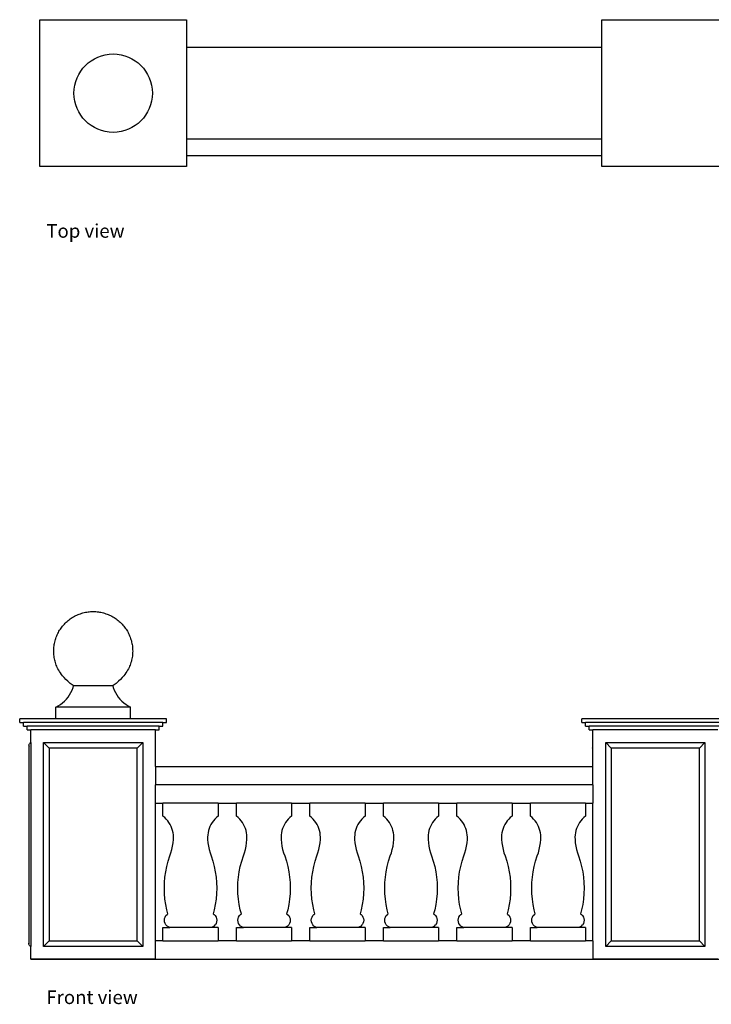
# Model space of a CAD drawing. Units: metres. Extents: x 9.1 to 28.6, y 17.5 to 23.5.
# Drawn here: x 9.1 to 12.8, y 17.5 to 22.8 of the extents above; entities that cross this region are included whole.
import ezdxf

# ---------------------------------------------------------------- set-up
doc = ezdxf.new("R2010")
doc.units = ezdxf.units.M
doc.layers.add('Edges', color=7, linetype='Continuous')
doc.styles.get("Standard").update_dxf_attribs({"font": 'verdana.ttf'})

# ---------------------------------------------------------------- blocks, each defined once
blk = doc.blocks.new('stone railing pl')
at = {"layer": 'Edges'}
for p, q in [((9.3303, 10.3171), (10.1303, 10.3171)), ((9.3303, 9.5171), (9.3303, 10.3171)), ((10.1303, 10.3171), (10.1303, 10.1671)), ((12.3903, 10.3171), (13.1903, 10.3171)), ((12.3903, 10.1671), (12.3903, 10.3171)), ((10.1303, 10.1671), (12.3903, 10.1671)), ((10.1303, 10.1671), (10.1303, 9.6671)), ((12.3903, 9.6671), (12.3903, 10.1671)), ((12.3903, 9.6671), (10.1303, 9.6671)), ((10.1303, 9.6671), (10.1303, 9.5171)), ((12.3903, 9.5171), (12.3903, 9.6671)), ((10.1303, 9.5771), (12.3903, 9.5771)), ((10.1303, 9.5171), (9.3303, 9.5171)), ((13.1903, 9.5171), (12.3903, 9.5171))]:
    blk.add_line(p, q, dxfattribs=at)
blk.add_circle((9.7303, 9.9171), 0.2133, dxfattribs=at)
blk = doc.blocks.new('stone railing fr')
at = {"layer": 'Edges'}
for p, q in [((-6.4901, 0.5246), (-6.4848, 0.5383)), ((-6.4848, 0.5383), (-6.4821, 0.5474)), ((-6.4821, 0.5474), (-6.4843, 0.5483)), ((-6.2668, 0.5483), (-6.2689, 0.5474)), ((-6.2689, 0.5474), (-6.2662, 0.5383)), ((-6.2662, 0.5383), (-6.2609, 0.5246)), ((-6.5215, 0.4751), (-6.5122, 0.4865)), ((-6.5122, 0.4865), (-6.5038, 0.4986)), ((-6.5038, 0.4986), (-6.4965, 0.5113)), ((-6.4965, 0.5113), (-6.4901, 0.5246)), ((-6.2609, 0.5246), (-6.2546, 0.5113)), ((-6.2546, 0.5113), (-6.2472, 0.4986)), ((-6.2472, 0.4986), (-6.2388, 0.4865)), ((-6.2388, 0.4865), (-6.2296, 0.4751)), ((-6.5795, 0.4307), (-6.5666, 0.4377)), ((-6.5795, 0.3684), (-6.5795, 0.4307)), ((-6.1715, 0.4307), (-6.5795, 0.4307)), ((-6.5666, 0.4377), (-6.5542, 0.4457)), ((-6.5542, 0.4457), (-6.5426, 0.4546)), ((-6.5426, 0.4546), (-6.5316, 0.4645)), ((-6.5316, 0.4645), (-6.5215, 0.4751)), ((-6.2296, 0.4751), (-6.2194, 0.4645)), ((-6.2194, 0.4645), (-6.2085, 0.4546)), ((-6.2085, 0.4546), (-6.1968, 0.4457)), ((-6.1968, 0.4457), (-6.1844, 0.4377)), ((-6.1844, 0.4377), (-6.1715, 0.4307)), ((-6.1715, 0.3684), (-6.1715, 0.4307)), ((-6.7755, 0.3484), (-6.7755, 0.3684)), ((-5.9755, 0.3684), (-6.7755, 0.3684)), ((-6.7755, 0.3484), (-6.7555, 0.3484)), ((-6.7555, 0.3284), (-6.7555, 0.3484)), ((-5.9955, 0.3484), (-6.7555, 0.3484)), ((-6.7555, 0.3284), (-6.7355, 0.3284)), ((-6.7355, 0.3084), (-6.7355, 0.3284)), ((-6.0155, 0.3284), (-6.7355, 0.3284)), ((-6.0155, 0.3084), (-6.0155, 0.3284)), ((-6.0155, 0.3284), (-5.9955, 0.3284)), ((-5.9955, 0.3284), (-5.9955, 0.3484)), ((-5.9955, 0.3484), (-5.9755, 0.3484)), ((-5.9755, 0.3484), (-5.9755, 0.3684)), ((-3.7155, 0.3484), (-3.7155, 0.3684)), ((-2.9155, 0.3684), (-3.7155, 0.3684)), ((-3.7155, 0.3484), (-3.6955, 0.3484)), ((-3.6955, 0.3284), (-3.6955, 0.3484)), ((-2.9355, 0.3484), (-3.6955, 0.3484)), ((-3.6955, 0.3284), (-3.6755, 0.3284)), ((-3.6755, 0.3084), (-3.6755, 0.3284)), ((-2.9555, 0.3284), (-3.6755, 0.3284)), ((-6.7355, 0.3084), (-6.7155, 0.3084)), ((-6.7155, 0.2384), (-6.7155, 0.3084)), ((-6.0355, 0.3084), (-6.7155, 0.3084)), ((-6.0355, 0.3084), (-6.0155, 0.3084)), ((-6.0355, 0.1084), (-6.0355, 0.3084)), ((-3.6755, 0.3084), (-3.6555, 0.3084)), ((-2.9755, 0.3084), (-3.6555, 0.3084)), ((-3.6555, 0.1084), (-3.6555, 0.3084)), ((-6.7255, 0.2234), (-6.7252, 0.2266)), ((-6.7255, 0.2234), (-6.7252, 0.2202)), ((-6.7255, 0.2234), (-6.7255, -0.8566)), ((-6.7252, 0.2266), (-6.7243, 0.2296)), ((-6.7252, 0.2202), (-6.7243, 0.2172)), ((-6.7243, 0.2296), (-6.7228, 0.2324)), ((-6.7208, 0.2349), (-6.7228, 0.2324)), ((-6.7183, 0.2369), (-6.7208, 0.2349)), ((-6.7183, 0.2369), (-6.7155, 0.2384)), ((-6.7155, 0.2384), (-6.7155, -0.8716)), ((-6.6455, -0.8716), (-6.6455, 0.2384)), ((-6.6455, 0.2384), (-6.1055, 0.2384)), ((-6.6455, 0.2384), (-6.6155, 0.2084)), ((-6.1055, 0.2384), (-6.1355, 0.2084)), ((-6.1055, 0.2384), (-6.1055, -0.8716)), ((-3.5855, -0.8716), (-3.5855, 0.2384)), ((-3.5855, 0.2384), (-3.0455, 0.2384)), ((-3.5855, 0.2384), (-3.5555, 0.2084)), ((-3.0455, 0.2384), (-3.0755, 0.2084)), ((-3.0455, 0.2384), (-3.0455, -0.8716)), ((-6.6155, 0.2084), (-6.6155, -0.8416)), ((-6.1355, 0.2084), (-6.6155, 0.2084)), ((-6.1355, -0.8416), (-6.1355, 0.2084)), ((-3.6555, 0.2084), (-3.6583, 0.2099)), ((-3.5555, 0.2084), (-3.5555, -0.8416)), ((-3.0755, 0.2084), (-3.5555, 0.2084)), ((-3.0755, -0.8416), (-3.0755, 0.2084)), ((-6.0355, 0.1084), (-3.6555, 0.1084)), ((-6.0355, 0.1084), (-6.0355, 0.0084)), ((-3.6555, 0.0084), (-3.6555, 0.1084)), ((-3.6555, 0.0084), (-6.0355, 0.0084)), ((-6.0355, -0.0916), (-6.0355, 0.0084)), ((-3.6555, 0.0084), (-3.6555, -0.0916)), ((-6.0355, -0.0916), (-5.9955, -0.0916)), ((-6.0355, -0.8416), (-6.0355, -0.0916)), ((-5.9955, -0.1616), (-5.9955, -0.0916)), ((-5.6955, -0.0916), (-5.9955, -0.0916)), ((-5.6955, -0.0916), (-5.5955, -0.0916)), ((-5.6955, -0.0916), (-5.6955, -0.1616)), ((-5.5955, -0.1616), (-5.5955, -0.0916)), ((-5.2955, -0.0916), (-5.5955, -0.0916)), ((-5.2955, -0.0916), (-5.1955, -0.0916)), ((-5.2955, -0.0916), (-5.2955, -0.1616)), ((-5.1955, -0.1616), (-5.1955, -0.0916)), ((-4.8955, -0.0916), (-5.1955, -0.0916)), ((-4.8955, -0.0916), (-4.8955, -0.1616)), ((-4.8955, -0.0916), (-4.7955, -0.0916)), ((-4.7955, -0.1616), (-4.7955, -0.0916)), ((-4.4955, -0.0916), (-4.7955, -0.0916)), ((-4.4955, -0.0916), (-4.3955, -0.0916)), ((-4.4955, -0.0916), (-4.4955, -0.1616)), ((-4.3955, -0.1616), (-4.3955, -0.0916)), ((-4.0955, -0.0916), (-4.3955, -0.0916)), ((-4.0955, -0.0916), (-3.9955, -0.0916)), ((-4.0955, -0.0916), (-4.0955, -0.1616)), ((-3.9955, -0.1616), (-3.9955, -0.0916)), ((-3.6955, -0.0916), (-3.9955, -0.0916)), ((-3.6955, -0.0916), (-3.6955, -0.1616)), ((-3.6955, -0.0916), (-3.6555, -0.0916)), ((-3.6555, -0.8416), (-3.6555, -0.0916)), ((-5.9863, -0.1695), (-5.9955, -0.1616)), ((-5.9778, -0.178), (-5.9863, -0.1695)), ((-5.97, -0.1872), (-5.9778, -0.178)), ((-5.963, -0.197), (-5.97, -0.1872)), ((-5.9568, -0.2074), (-5.963, -0.197)), ((-5.9514, -0.2182), (-5.9568, -0.2074)), ((-5.7342, -0.2074), (-5.7396, -0.2182)), ((-5.728, -0.197), (-5.7342, -0.2074)), ((-5.721, -0.1872), (-5.728, -0.197)), ((-5.7132, -0.178), (-5.721, -0.1872)), ((-5.7047, -0.1695), (-5.7132, -0.178)), ((-5.6955, -0.1616), (-5.7047, -0.1695)), ((-5.5863, -0.1695), (-5.5955, -0.1616)), ((-5.5778, -0.178), (-5.5863, -0.1695)), ((-5.57, -0.1872), (-5.5778, -0.178)), ((-5.563, -0.197), (-5.57, -0.1872)), ((-5.5568, -0.2074), (-5.563, -0.197)), ((-5.5514, -0.2182), (-5.5568, -0.2074)), ((-5.3342, -0.2074), (-5.3396, -0.2182)), ((-5.328, -0.197), (-5.3342, -0.2074)), ((-5.321, -0.1872), (-5.328, -0.197)), ((-5.3132, -0.178), (-5.321, -0.1872)), ((-5.3047, -0.1695), (-5.3132, -0.178)), ((-5.2955, -0.1616), (-5.3047, -0.1695)), ((-5.1863, -0.1695), (-5.1955, -0.1616)), ((-5.1778, -0.178), (-5.1863, -0.1695)), ((-5.17, -0.1872), (-5.1778, -0.178)), ((-5.163, -0.197), (-5.17, -0.1872)), ((-5.1568, -0.2074), (-5.163, -0.197)), ((-5.1514, -0.2182), (-5.1568, -0.2074)), ((-4.9342, -0.2074), (-4.9396, -0.2182)), ((-4.928, -0.197), (-4.9342, -0.2074)), ((-4.921, -0.1872), (-4.928, -0.197)), ((-4.9132, -0.178), (-4.921, -0.1872)), ((-4.9047, -0.1695), (-4.9132, -0.178)), ((-4.8955, -0.1616), (-4.9047, -0.1695)), ((-4.7863, -0.1695), (-4.7955, -0.1616)), ((-4.7778, -0.178), (-4.7863, -0.1695)), ((-4.77, -0.1872), (-4.7778, -0.178)), ((-4.763, -0.197), (-4.77, -0.1872)), ((-4.7568, -0.2074), (-4.763, -0.197)), ((-4.7514, -0.2182), (-4.7568, -0.2074)), ((-4.5342, -0.2074), (-4.5396, -0.2182)), ((-4.528, -0.197), (-4.5342, -0.2074)), ((-4.521, -0.1872), (-4.528, -0.197)), ((-4.5132, -0.178), (-4.521, -0.1872)), ((-4.5047, -0.1695), (-4.5132, -0.178)), ((-4.4955, -0.1616), (-4.5047, -0.1695)), ((-4.3863, -0.1695), (-4.3955, -0.1616)), ((-4.3778, -0.178), (-4.3863, -0.1695)), ((-4.37, -0.1872), (-4.3778, -0.178)), ((-4.363, -0.197), (-4.37, -0.1872)), ((-4.3568, -0.2074), (-4.363, -0.197)), ((-4.3514, -0.2182), (-4.3568, -0.2074)), ((-4.1342, -0.2074), (-4.1396, -0.2182)), ((-4.128, -0.197), (-4.1342, -0.2074)), ((-4.121, -0.1872), (-4.128, -0.197)), ((-4.1132, -0.178), (-4.121, -0.1872)), ((-4.1047, -0.1695), (-4.1132, -0.178)), ((-4.0955, -0.1616), (-4.1047, -0.1695)), ((-3.9863, -0.1695), (-3.9955, -0.1616)), ((-3.9778, -0.178), (-3.9863, -0.1695)), ((-3.97, -0.1872), (-3.9778, -0.178)), ((-3.963, -0.197), (-3.97, -0.1872)), ((-3.9568, -0.2074), (-3.963, -0.197)), ((-3.9514, -0.2182), (-3.9568, -0.2074)), ((-3.7342, -0.2074), (-3.7396, -0.2182)), ((-3.728, -0.197), (-3.7342, -0.2074)), ((-3.721, -0.1872), (-3.728, -0.197)), ((-3.7132, -0.178), (-3.721, -0.1872)), ((-3.7047, -0.1695), (-3.7132, -0.178)), ((-3.6955, -0.1616), (-3.7047, -0.1695)), ((-5.9469, -0.2294), (-5.9514, -0.2182)), ((-5.9434, -0.2409), (-5.9469, -0.2294)), ((-5.9407, -0.2527), (-5.9434, -0.2409)), ((-5.939, -0.2647), (-5.9407, -0.2527)), ((-5.9383, -0.2767), (-5.939, -0.2647)), ((-5.752, -0.2647), (-5.7527, -0.2767)), ((-5.7503, -0.2527), (-5.752, -0.2647)), ((-5.7477, -0.2409), (-5.7503, -0.2527)), ((-5.7441, -0.2294), (-5.7477, -0.2409)), ((-5.7396, -0.2182), (-5.7441, -0.2294)), ((-5.5469, -0.2294), (-5.5514, -0.2182)), ((-5.5434, -0.2409), (-5.5469, -0.2294)), ((-5.5407, -0.2527), (-5.5434, -0.2409)), ((-5.539, -0.2647), (-5.5407, -0.2527)), ((-5.5383, -0.2767), (-5.539, -0.2647)), ((-5.352, -0.2647), (-5.3527, -0.2767)), ((-5.3503, -0.2527), (-5.352, -0.2647)), ((-5.3477, -0.2409), (-5.3503, -0.2527)), ((-5.3441, -0.2294), (-5.3477, -0.2409)), ((-5.3396, -0.2182), (-5.3441, -0.2294)), ((-5.1469, -0.2294), (-5.1514, -0.2182)), ((-5.1434, -0.2409), (-5.1469, -0.2294)), ((-5.1407, -0.2527), (-5.1434, -0.2409)), ((-5.139, -0.2647), (-5.1407, -0.2527)), ((-5.1383, -0.2767), (-5.139, -0.2647)), ((-4.952, -0.2647), (-4.9527, -0.2767)), ((-4.9503, -0.2527), (-4.952, -0.2647)), ((-4.9477, -0.2409), (-4.9503, -0.2527)), ((-4.9441, -0.2294), (-4.9477, -0.2409)), ((-4.9396, -0.2182), (-4.9441, -0.2294)), ((-4.7469, -0.2294), (-4.7514, -0.2182)), ((-4.7434, -0.2409), (-4.7469, -0.2294)), ((-4.7407, -0.2527), (-4.7434, -0.2409)), ((-4.739, -0.2647), (-4.7407, -0.2527)), ((-4.7383, -0.2767), (-4.739, -0.2647)), ((-4.552, -0.2647), (-4.5527, -0.2767)), ((-4.5503, -0.2527), (-4.552, -0.2647)), ((-4.5477, -0.2409), (-4.5503, -0.2527)), ((-4.5441, -0.2294), (-4.5477, -0.2409)), ((-4.5396, -0.2182), (-4.5441, -0.2294)), ((-4.3469, -0.2294), (-4.3514, -0.2182)), ((-4.3434, -0.2409), (-4.3469, -0.2294)), ((-4.3407, -0.2527), (-4.3434, -0.2409)), ((-4.339, -0.2647), (-4.3407, -0.2527)), ((-4.3383, -0.2767), (-4.339, -0.2647)), ((-4.152, -0.2647), (-4.1527, -0.2767)), ((-4.1503, -0.2527), (-4.152, -0.2647)), ((-4.1477, -0.2409), (-4.1503, -0.2527)), ((-4.1441, -0.2294), (-4.1477, -0.2409)), ((-4.1396, -0.2182), (-4.1441, -0.2294)), ((-3.9469, -0.2294), (-3.9514, -0.2182)), ((-3.9434, -0.2409), (-3.9469, -0.2294)), ((-3.9407, -0.2527), (-3.9434, -0.2409)), ((-3.939, -0.2647), (-3.9407, -0.2527)), ((-3.9383, -0.2767), (-3.939, -0.2647)), ((-3.752, -0.2647), (-3.7527, -0.2767)), ((-3.7503, -0.2527), (-3.752, -0.2647)), ((-3.7477, -0.2409), (-3.7503, -0.2527)), ((-3.7441, -0.2294), (-3.7477, -0.2409)), ((-3.7396, -0.2182), (-3.7441, -0.2294)), ((-5.9431, -0.3255), (-5.9403, -0.3072)), ((-5.9403, -0.3072), (-5.9386, -0.2888)), ((-5.9386, -0.2888), (-5.9383, -0.2767)), ((-5.7527, -0.2767), (-5.7524, -0.2888)), ((-5.7524, -0.2888), (-5.7508, -0.3072)), ((-5.7508, -0.3072), (-5.748, -0.3255)), ((-5.5431, -0.3255), (-5.5403, -0.3072)), ((-5.5403, -0.3072), (-5.5386, -0.2888)), ((-5.5386, -0.2888), (-5.5383, -0.2767)), ((-5.3527, -0.2767), (-5.3524, -0.2888)), ((-5.3524, -0.2888), (-5.3508, -0.3072)), ((-5.3508, -0.3072), (-5.348, -0.3255)), ((-5.1431, -0.3255), (-5.1403, -0.3072)), ((-5.1403, -0.3072), (-5.1386, -0.2888)), ((-5.1386, -0.2888), (-5.1383, -0.2767)), ((-4.9527, -0.2767), (-4.9524, -0.2888)), ((-4.9524, -0.2888), (-4.9508, -0.3072)), ((-4.9508, -0.3072), (-4.948, -0.3255)), ((-4.7431, -0.3255), (-4.7403, -0.3072)), ((-4.7403, -0.3072), (-4.7386, -0.2888)), ((-4.7386, -0.2888), (-4.7383, -0.2767)), ((-4.5527, -0.2767), (-4.5524, -0.2888)), ((-4.5524, -0.2888), (-4.5508, -0.3072)), ((-4.5508, -0.3072), (-4.548, -0.3255)), ((-4.3431, -0.3255), (-4.3403, -0.3072)), ((-4.3403, -0.3072), (-4.3386, -0.2888)), ((-4.3386, -0.2888), (-4.3383, -0.2767)), ((-4.1527, -0.2767), (-4.1524, -0.2888)), ((-4.1524, -0.2888), (-4.1508, -0.3072)), ((-4.1508, -0.3072), (-4.148, -0.3255)), ((-3.9431, -0.3255), (-3.9403, -0.3072)), ((-3.9403, -0.3072), (-3.9386, -0.2888)), ((-3.9386, -0.2888), (-3.9383, -0.2767)), ((-3.7527, -0.2767), (-3.7524, -0.2888)), ((-3.7524, -0.2888), (-3.7508, -0.3072)), ((-3.7508, -0.3072), (-3.748, -0.3255)), ((-5.958, -0.3789), (-5.9519, -0.3614)), ((-5.9519, -0.3614), (-5.947, -0.3436)), ((-5.947, -0.3436), (-5.9431, -0.3255)), ((-5.748, -0.3255), (-5.7441, -0.3436)), ((-5.7441, -0.3436), (-5.7391, -0.3614)), ((-5.7391, -0.3614), (-5.733, -0.3789)), ((-5.558, -0.3789), (-5.5519, -0.3614)), ((-5.5519, -0.3614), (-5.547, -0.3436)), ((-5.547, -0.3436), (-5.5431, -0.3255)), ((-5.348, -0.3255), (-5.3441, -0.3436)), ((-5.3441, -0.3436), (-5.3391, -0.3614)), ((-5.3391, -0.3614), (-5.333, -0.3789)), ((-5.158, -0.3789), (-5.1519, -0.3614)), ((-5.1519, -0.3614), (-5.147, -0.3436)), ((-5.147, -0.3436), (-5.1431, -0.3255)), ((-4.948, -0.3255), (-4.9441, -0.3436)), ((-4.9441, -0.3436), (-4.9391, -0.3614)), ((-4.9391, -0.3614), (-4.933, -0.3789)), ((-4.758, -0.3789), (-4.7519, -0.3614)), ((-4.7519, -0.3614), (-4.747, -0.3436)), ((-4.747, -0.3436), (-4.7431, -0.3255)), ((-4.548, -0.3255), (-4.5441, -0.3436)), ((-4.5441, -0.3436), (-4.5391, -0.3614)), ((-4.5391, -0.3614), (-4.533, -0.3789)), ((-4.358, -0.3789), (-4.3519, -0.3614)), ((-4.3519, -0.3614), (-4.347, -0.3436)), ((-4.347, -0.3436), (-4.3431, -0.3255)), ((-4.148, -0.3255), (-4.1441, -0.3436)), ((-4.1441, -0.3436), (-4.1391, -0.3614)), ((-4.1391, -0.3614), (-4.133, -0.3789)), ((-3.958, -0.3789), (-3.9519, -0.3614)), ((-3.9519, -0.3614), (-3.947, -0.3436)), ((-3.947, -0.3436), (-3.9431, -0.3255)), ((-3.748, -0.3255), (-3.7441, -0.3436)), ((-3.7441, -0.3436), (-3.7391, -0.3614)), ((-3.7391, -0.3614), (-3.733, -0.3789)), ((-5.9746, -0.436), (-5.9671, -0.4072)), ((-5.9671, -0.4072), (-5.958, -0.3789)), ((-5.733, -0.3789), (-5.7239, -0.4072)), ((-5.7239, -0.4072), (-5.7164, -0.436)), ((-5.5746, -0.436), (-5.5671, -0.4072)), ((-5.5671, -0.4072), (-5.558, -0.3789)), ((-5.333, -0.3789), (-5.3239, -0.4072)), ((-5.3239, -0.4072), (-5.3164, -0.436)), ((-5.1746, -0.436), (-5.1671, -0.4072)), ((-5.1671, -0.4072), (-5.158, -0.3789)), ((-4.933, -0.3789), (-4.9239, -0.4072)), ((-4.9239, -0.4072), (-4.9164, -0.436)), ((-4.7746, -0.436), (-4.7671, -0.4072)), ((-4.7671, -0.4072), (-4.758, -0.3789)), ((-4.533, -0.3789), (-4.5239, -0.4072)), ((-4.5239, -0.4072), (-4.5164, -0.436)), ((-4.3746, -0.436), (-4.3671, -0.4072)), ((-4.3671, -0.4072), (-4.358, -0.3789)), ((-4.133, -0.3789), (-4.1239, -0.4072)), ((-4.1239, -0.4072), (-4.1164, -0.436)), ((-3.9746, -0.436), (-3.9671, -0.4072)), ((-3.9671, -0.4072), (-3.958, -0.3789)), ((-3.733, -0.3789), (-3.7239, -0.4072)), ((-3.7239, -0.4072), (-3.7164, -0.436)), ((-5.9846, -0.4946), (-5.9805, -0.4651)), ((-5.9805, -0.4651), (-5.9746, -0.436)), ((-5.7164, -0.436), (-5.7106, -0.4651)), ((-5.7106, -0.4651), (-5.7064, -0.4946)), ((-5.5846, -0.4946), (-5.5805, -0.4651)), ((-5.5805, -0.4651), (-5.5746, -0.436)), ((-5.3164, -0.436), (-5.3106, -0.4651)), ((-5.3106, -0.4651), (-5.3064, -0.4946)), ((-5.1846, -0.4946), (-5.1805, -0.4651)), ((-5.1805, -0.4651), (-5.1746, -0.436)), ((-4.9164, -0.436), (-4.9106, -0.4651)), ((-4.9106, -0.4651), (-4.9064, -0.4946)), ((-4.7846, -0.4946), (-4.7805, -0.4651)), ((-4.7805, -0.4651), (-4.7746, -0.436)), ((-4.5164, -0.436), (-4.5106, -0.4651)), ((-4.5106, -0.4651), (-4.5064, -0.4946)), ((-4.3846, -0.4946), (-4.3805, -0.4651)), ((-4.3805, -0.4651), (-4.3746, -0.436)), ((-4.1164, -0.436), (-4.1106, -0.4651)), ((-4.1106, -0.4651), (-4.1064, -0.4946)), ((-3.9846, -0.4946), (-3.9805, -0.4651)), ((-3.9805, -0.4651), (-3.9746, -0.436)), ((-3.7164, -0.436), (-3.7106, -0.4651)), ((-3.7106, -0.4651), (-3.7064, -0.4946)), ((-5.988, -0.5539), (-5.9872, -0.5242)), ((-5.9872, -0.5242), (-5.9846, -0.4946)), ((-5.7064, -0.4946), (-5.7038, -0.5242)), ((-5.7038, -0.5242), (-5.703, -0.5539)), ((-5.588, -0.5539), (-5.5872, -0.5242)), ((-5.5872, -0.5242), (-5.5846, -0.4946)), ((-5.3064, -0.4946), (-5.3038, -0.5242)), ((-5.3038, -0.5242), (-5.303, -0.5539)), ((-5.188, -0.5539), (-5.1872, -0.5242)), ((-5.1872, -0.5242), (-5.1846, -0.4946)), ((-4.9064, -0.4946), (-4.9038, -0.5242)), ((-4.9038, -0.5242), (-4.903, -0.5539)), ((-4.788, -0.5539), (-4.7872, -0.5242)), ((-4.7872, -0.5242), (-4.7846, -0.4946)), ((-4.5064, -0.4946), (-4.5038, -0.5242)), ((-4.5038, -0.5242), (-4.503, -0.5539)), ((-4.388, -0.5539), (-4.3872, -0.5242)), ((-4.3872, -0.5242), (-4.3846, -0.4946)), ((-4.1064, -0.4946), (-4.1038, -0.5242)), ((-4.1038, -0.5242), (-4.103, -0.5539)), ((-3.988, -0.5539), (-3.9872, -0.5242)), ((-3.9872, -0.5242), (-3.9846, -0.4946)), ((-3.7064, -0.4946), (-3.7038, -0.5242)), ((-3.7038, -0.5242), (-3.703, -0.5539)), ((-5.9872, -0.5836), (-5.988, -0.5539)), ((-5.9846, -0.6133), (-5.9872, -0.5836)), ((-5.7038, -0.5836), (-5.7064, -0.6133)), ((-5.703, -0.5539), (-5.7038, -0.5836)), ((-5.5872, -0.5836), (-5.588, -0.5539)), ((-5.5846, -0.6133), (-5.5872, -0.5836)), ((-5.3038, -0.5836), (-5.3064, -0.6133)), ((-5.303, -0.5539), (-5.3038, -0.5836)), ((-5.1872, -0.5836), (-5.188, -0.5539)), ((-5.1846, -0.6133), (-5.1872, -0.5836)), ((-4.9038, -0.5836), (-4.9064, -0.6133)), ((-4.903, -0.5539), (-4.9038, -0.5836)), ((-4.7872, -0.5836), (-4.788, -0.5539)), ((-4.7846, -0.6133), (-4.7872, -0.5836)), ((-4.5038, -0.5836), (-4.5064, -0.6133)), ((-4.503, -0.5539), (-4.5038, -0.5836)), ((-4.3872, -0.5836), (-4.388, -0.5539)), ((-4.3846, -0.6133), (-4.3872, -0.5836)), ((-4.1038, -0.5836), (-4.1064, -0.6133)), ((-4.103, -0.5539), (-4.1038, -0.5836)), ((-3.9872, -0.5836), (-3.988, -0.5539)), ((-3.9846, -0.6133), (-3.9872, -0.5836)), ((-3.7038, -0.5836), (-3.7064, -0.6133)), ((-3.703, -0.5539), (-3.7038, -0.5836)), ((-5.9805, -0.6427), (-5.9846, -0.6133)), ((-5.9746, -0.6718), (-5.9805, -0.6427)), ((-5.7106, -0.6427), (-5.7164, -0.6718)), ((-5.7064, -0.6133), (-5.7106, -0.6427)), ((-5.5805, -0.6427), (-5.5846, -0.6133)), ((-5.5746, -0.6718), (-5.5805, -0.6427)), ((-5.3106, -0.6427), (-5.3164, -0.6718)), ((-5.3064, -0.6133), (-5.3106, -0.6427)), ((-5.1805, -0.6427), (-5.1846, -0.6133)), ((-5.1746, -0.6718), (-5.1805, -0.6427)), ((-4.9106, -0.6427), (-4.9164, -0.6718)), ((-4.9064, -0.6133), (-4.9106, -0.6427)), ((-4.7805, -0.6427), (-4.7846, -0.6133)), ((-4.7746, -0.6718), (-4.7805, -0.6427)), ((-4.5106, -0.6427), (-4.5164, -0.6718)), ((-4.5064, -0.6133), (-4.5106, -0.6427)), ((-4.3805, -0.6427), (-4.3846, -0.6133)), ((-4.3746, -0.6718), (-4.3805, -0.6427)), ((-4.1106, -0.6427), (-4.1164, -0.6718)), ((-4.1064, -0.6133), (-4.1106, -0.6427)), ((-3.9805, -0.6427), (-3.9846, -0.6133)), ((-3.9746, -0.6718), (-3.9805, -0.6427)), ((-3.7106, -0.6427), (-3.7164, -0.6718)), ((-3.7064, -0.6133), (-3.7106, -0.6427)), ((-5.9688, -0.6941), (-5.9746, -0.6718)), ((-5.9736, -0.6974), (-5.9688, -0.6941)), ((-5.7164, -0.6718), (-5.7222, -0.6941)), ((-5.7222, -0.6941), (-5.7174, -0.6974)), ((-5.5688, -0.6941), (-5.5746, -0.6718)), ((-5.5736, -0.6974), (-5.5688, -0.6941)), ((-5.3164, -0.6718), (-5.3222, -0.6941)), ((-5.3222, -0.6941), (-5.3174, -0.6974)), ((-5.1688, -0.6941), (-5.1746, -0.6718)), ((-5.1736, -0.6974), (-5.1688, -0.6941)), ((-4.9164, -0.6718), (-4.9222, -0.6941)), ((-4.9222, -0.6941), (-4.9174, -0.6974)), ((-4.7688, -0.6941), (-4.7746, -0.6718)), ((-4.7736, -0.6974), (-4.7688, -0.6941)), ((-4.5164, -0.6718), (-4.5222, -0.6941)), ((-4.5222, -0.6941), (-4.5174, -0.6974)), ((-4.3688, -0.6941), (-4.3746, -0.6718)), ((-4.3736, -0.6974), (-4.3688, -0.6941)), ((-4.1164, -0.6718), (-4.1222, -0.6941)), ((-4.1222, -0.6941), (-4.1174, -0.6974)), ((-3.9688, -0.6941), (-3.9746, -0.6718)), ((-3.9736, -0.6974), (-3.9688, -0.6941)), ((-3.7164, -0.6718), (-3.7222, -0.6941)), ((-3.7222, -0.6941), (-3.7174, -0.6974)), ((-5.988, -0.7289), (-5.9871, -0.72)), ((-5.9871, -0.7378), (-5.988, -0.7289)), ((-5.9871, -0.72), (-5.9842, -0.7116)), ((-5.9842, -0.7462), (-5.9871, -0.7378)), ((-5.9842, -0.7116), (-5.9797, -0.7039)), ((-5.9797, -0.7539), (-5.9842, -0.7462)), ((-5.9797, -0.7039), (-5.9736, -0.6974)), ((-5.7174, -0.6974), (-5.7113, -0.7039)), ((-5.7113, -0.7039), (-5.7068, -0.7116)), ((-5.7068, -0.7462), (-5.7113, -0.7539)), ((-5.7068, -0.7116), (-5.704, -0.72)), ((-5.704, -0.7378), (-5.7068, -0.7462)), ((-5.704, -0.72), (-5.703, -0.7289)), ((-5.703, -0.7289), (-5.704, -0.7378)), ((-5.588, -0.7289), (-5.5871, -0.72)), ((-5.5871, -0.7378), (-5.588, -0.7289)), ((-5.5871, -0.72), (-5.5842, -0.7116)), ((-5.5842, -0.7462), (-5.5871, -0.7378)), ((-5.5842, -0.7116), (-5.5797, -0.7039)), ((-5.5797, -0.7539), (-5.5842, -0.7462)), ((-5.5797, -0.7039), (-5.5736, -0.6974)), ((-5.3174, -0.6974), (-5.3113, -0.7039)), ((-5.3113, -0.7039), (-5.3068, -0.7116)), ((-5.3068, -0.7462), (-5.3113, -0.7539)), ((-5.3068, -0.7116), (-5.304, -0.72)), ((-5.304, -0.7378), (-5.3068, -0.7462)), ((-5.304, -0.72), (-5.303, -0.7289)), ((-5.303, -0.7289), (-5.304, -0.7378)), ((-5.188, -0.7289), (-5.1871, -0.72)), ((-5.1871, -0.7378), (-5.188, -0.7289)), ((-5.1871, -0.72), (-5.1842, -0.7116)), ((-5.1842, -0.7462), (-5.1871, -0.7378)), ((-5.1842, -0.7116), (-5.1797, -0.7039)), ((-5.1797, -0.7539), (-5.1842, -0.7462)), ((-5.1797, -0.7039), (-5.1736, -0.6974)), ((-4.9174, -0.6974), (-4.9113, -0.7039)), ((-4.9113, -0.7039), (-4.9068, -0.7116)), ((-4.9068, -0.7462), (-4.9113, -0.7539)), ((-4.9068, -0.7116), (-4.904, -0.72)), ((-4.904, -0.7378), (-4.9068, -0.7462)), ((-4.904, -0.72), (-4.903, -0.7289)), ((-4.903, -0.7289), (-4.904, -0.7378)), ((-4.788, -0.7289), (-4.7871, -0.72)), ((-4.7871, -0.7378), (-4.788, -0.7289)), ((-4.7871, -0.72), (-4.7842, -0.7116)), ((-4.7842, -0.7462), (-4.7871, -0.7378)), ((-4.7842, -0.7116), (-4.7797, -0.7039)), ((-4.7797, -0.7539), (-4.7842, -0.7462)), ((-4.7797, -0.7039), (-4.7736, -0.6974)), ((-4.5174, -0.6974), (-4.5113, -0.7039)), ((-4.5113, -0.7039), (-4.5068, -0.7116)), ((-4.5068, -0.7462), (-4.5113, -0.7539)), ((-4.5068, -0.7116), (-4.504, -0.72)), ((-4.504, -0.7378), (-4.5068, -0.7462)), ((-4.504, -0.72), (-4.503, -0.7289)), ((-4.503, -0.7289), (-4.504, -0.7378)), ((-4.388, -0.7289), (-4.3871, -0.72)), ((-4.3871, -0.7378), (-4.388, -0.7289)), ((-4.3871, -0.72), (-4.3842, -0.7116)), ((-4.3842, -0.7462), (-4.3871, -0.7378)), ((-4.3842, -0.7116), (-4.3797, -0.7039)), ((-4.3797, -0.7539), (-4.3842, -0.7462)), ((-4.3797, -0.7039), (-4.3736, -0.6974)), ((-4.1174, -0.6974), (-4.1113, -0.7039)), ((-4.1113, -0.7039), (-4.1068, -0.7116)), ((-4.1068, -0.7462), (-4.1113, -0.7539)), ((-4.1068, -0.7116), (-4.104, -0.72)), ((-4.104, -0.7378), (-4.1068, -0.7462)), ((-4.104, -0.72), (-4.103, -0.7289)), ((-4.103, -0.7289), (-4.104, -0.7378)), ((-3.988, -0.7289), (-3.9871, -0.72)), ((-3.9871, -0.7378), (-3.988, -0.7289)), ((-3.9871, -0.72), (-3.9842, -0.7116)), ((-3.9842, -0.7462), (-3.9871, -0.7378)), ((-3.9842, -0.7116), (-3.9797, -0.7039)), ((-3.9797, -0.7539), (-3.9842, -0.7462)), ((-3.9797, -0.7039), (-3.9736, -0.6974)), ((-3.7174, -0.6974), (-3.7113, -0.7039)), ((-3.7113, -0.7039), (-3.7068, -0.7116)), ((-3.7068, -0.7462), (-3.7113, -0.7539)), ((-3.7068, -0.7116), (-3.704, -0.72)), ((-3.704, -0.7378), (-3.7068, -0.7462)), ((-3.704, -0.72), (-3.703, -0.7289)), ((-3.703, -0.7289), (-3.704, -0.7378)), ((-5.9955, -0.8416), (-5.9955, -0.7689)), ((-5.9955, -0.7689), (-5.958, -0.7689)), ((-5.9736, -0.7604), (-5.9797, -0.7539)), ((-5.9663, -0.7655), (-5.9736, -0.7604)), ((-5.958, -0.7689), (-5.9663, -0.7655)), ((-5.733, -0.7689), (-5.958, -0.7689)), ((-5.7248, -0.7655), (-5.733, -0.7689)), ((-5.6955, -0.7689), (-5.733, -0.7689)), ((-5.7174, -0.7604), (-5.7248, -0.7655)), ((-5.7174, -0.7604), (-5.7113, -0.7539)), ((-5.6955, -0.7689), (-5.6955, -0.8416)), ((-5.5955, -0.8416), (-5.5955, -0.7689)), ((-5.5955, -0.7689), (-5.558, -0.7689)), ((-5.5736, -0.7604), (-5.5797, -0.7539)), ((-5.5663, -0.7655), (-5.5736, -0.7604)), ((-5.558, -0.7689), (-5.5663, -0.7655)), ((-5.333, -0.7689), (-5.558, -0.7689)), ((-5.3248, -0.7655), (-5.333, -0.7689)), ((-5.2955, -0.7689), (-5.333, -0.7689)), ((-5.3174, -0.7604), (-5.3248, -0.7655)), ((-5.3174, -0.7604), (-5.3113, -0.7539)), ((-5.2955, -0.7689), (-5.2955, -0.8416)), ((-5.1955, -0.8416), (-5.1955, -0.7689)), ((-5.1955, -0.7689), (-5.158, -0.7689)), ((-5.1736, -0.7604), (-5.1797, -0.7539)), ((-5.1663, -0.7655), (-5.1736, -0.7604)), ((-5.158, -0.7689), (-5.1663, -0.7655)), ((-4.933, -0.7689), (-5.158, -0.7689)), ((-4.9248, -0.7655), (-4.933, -0.7689)), ((-4.8955, -0.7689), (-4.933, -0.7689)), ((-4.9174, -0.7604), (-4.9248, -0.7655)), ((-4.9174, -0.7604), (-4.9113, -0.7539)), ((-4.8955, -0.7689), (-4.8955, -0.8416)), ((-4.7955, -0.8416), (-4.7955, -0.7689)), ((-4.7955, -0.7689), (-4.758, -0.7689)), ((-4.7736, -0.7604), (-4.7797, -0.7539)), ((-4.7663, -0.7655), (-4.7736, -0.7604)), ((-4.758, -0.7689), (-4.7663, -0.7655)), ((-4.533, -0.7689), (-4.758, -0.7689)), ((-4.5248, -0.7655), (-4.533, -0.7689)), ((-4.4955, -0.7689), (-4.533, -0.7689)), ((-4.5174, -0.7604), (-4.5248, -0.7655)), ((-4.5174, -0.7604), (-4.5113, -0.7539)), ((-4.4955, -0.7689), (-4.4955, -0.8416)), ((-4.3955, -0.8416), (-4.3955, -0.7689)), ((-4.3955, -0.7689), (-4.358, -0.7689)), ((-4.3736, -0.7604), (-4.3797, -0.7539)), ((-4.3663, -0.7655), (-4.3736, -0.7604)), ((-4.358, -0.7689), (-4.3663, -0.7655)), ((-4.133, -0.7689), (-4.358, -0.7689)), ((-4.1248, -0.7655), (-4.133, -0.7689)), ((-4.0955, -0.7689), (-4.133, -0.7689)), ((-4.1174, -0.7604), (-4.1248, -0.7655)), ((-4.1174, -0.7604), (-4.1113, -0.7539)), ((-4.0955, -0.7689), (-4.0955, -0.8416)), ((-3.9955, -0.8416), (-3.9955, -0.7689)), ((-3.9955, -0.7689), (-3.958, -0.7689)), ((-3.9736, -0.7604), (-3.9797, -0.7539)), ((-3.9663, -0.7655), (-3.9736, -0.7604)), ((-3.958, -0.7689), (-3.9663, -0.7655)), ((-3.733, -0.7689), (-3.958, -0.7689)), ((-3.7248, -0.7655), (-3.733, -0.7689)), ((-3.6955, -0.7689), (-3.733, -0.7689)), ((-3.7174, -0.7604), (-3.7248, -0.7655)), ((-3.7174, -0.7604), (-3.7113, -0.7539)), ((-3.6955, -0.7689), (-3.6955, -0.8416)), ((-6.7255, -0.8566), (-6.7252, -0.8534)), ((-6.7252, -0.8598), (-6.7255, -0.8566)), ((-6.7252, -0.8534), (-6.7243, -0.8504)), ((-6.6455, -0.8716), (-6.6155, -0.8416)), ((-6.6155, -0.8416), (-6.1355, -0.8416)), ((-6.1055, -0.8716), (-6.1355, -0.8416)), ((-6.0355, -0.9416), (-6.0355, -0.8416)), ((-5.9955, -0.8416), (-6.0355, -0.8416)), ((-5.9955, -0.8416), (-5.6955, -0.8416)), ((-5.5955, -0.8416), (-5.6955, -0.8416)), ((-5.5955, -0.8416), (-5.2955, -0.8416)), ((-5.1955, -0.8416), (-5.2955, -0.8416)), ((-5.1955, -0.8416), (-4.8955, -0.8416)), ((-4.7955, -0.8416), (-4.8955, -0.8416)), ((-4.7955, -0.8416), (-4.4955, -0.8416)), ((-4.3955, -0.8416), (-4.4955, -0.8416)), ((-4.3955, -0.8416), (-4.0955, -0.8416)), ((-3.9955, -0.8416), (-4.0955, -0.8416)), ((-3.9955, -0.8416), (-3.6955, -0.8416)), ((-3.6555, -0.8416), (-3.6955, -0.8416)), ((-3.6555, -0.8416), (-3.6555, -0.9416)), ((-3.5855, -0.8716), (-3.5555, -0.8416)), ((-3.5555, -0.8416), (-3.0755, -0.8416)), ((-3.0455, -0.8716), (-3.0755, -0.8416)), ((-6.7243, -0.8628), (-6.7252, -0.8598)), ((-6.7228, -0.8656), (-6.7243, -0.8628)), ((-6.7208, -0.8681), (-6.7228, -0.8656)), ((-6.7183, -0.8701), (-6.7208, -0.8681)), ((-6.7155, -0.8716), (-6.7183, -0.8701)), ((-6.7155, -0.9416), (-6.7155, -0.8716)), ((-6.1055, -0.8716), (-6.6455, -0.8716)), ((-3.0455, -0.8716), (-3.5855, -0.8716)), ((-6.0355, -0.9416), (-6.7155, -0.9416)), ((-6.7155, -0.9416), (0.0845, -0.9416)), ((-6.0355, -0.9416), (-3.6555, -0.9416)), ((-2.9755, -0.9416), (-3.6555, -0.9416))]:
    blk.add_line(p, q, dxfattribs=at)
blk.add_lwpolyline([(-6.4843, 0.5483), (-6.4999, 0.5607), (-6.5132, 0.5721), (-6.5244, 0.5826), (-6.5338, 0.5923), (-6.5417, 0.6013), (-6.5483, 0.6097), (-6.554, 0.6177), (-6.5588, 0.6254), (-6.5632, 0.6328), (-6.5671, 0.6399), (-6.5707, 0.647), (-6.5738, 0.6539), (-6.5766, 0.6607), (-6.5791, 0.6675), (-6.5813, 0.6742), (-6.5832, 0.681), (-6.5849, 0.6878), (-6.5864, 0.6947), (-6.5877, 0.7016), (-6.5887, 0.7086), (-6.5895, 0.7156), (-6.5901, 0.7226), (-6.5904, 0.7296), (-6.5905, 0.7366), (-6.5904, 0.7437), (-6.5901, 0.7507), (-6.5895, 0.7577), (-6.5887, 0.7647), (-6.5877, 0.7717), (-6.5864, 0.7786), (-6.5849, 0.7855), (-6.5832, 0.7923), (-6.5813, 0.799), (-6.5791, 0.8057), (-6.5767, 0.8124), (-6.5742, 0.8189), (-6.5714, 0.8254), (-6.5683, 0.8317), (-6.5651, 0.838), (-6.5617, 0.8441), (-6.5581, 0.8502), (-6.5543, 0.8561), (-6.5503, 0.8619), (-6.5461, 0.8675), (-6.5417, 0.873), (-6.5372, 0.8784), (-6.5324, 0.8836), (-6.5275, 0.8887), (-6.5225, 0.8936), (-6.5173, 0.8983), (-6.5119, 0.9028), (-6.5064, 0.9072), (-6.5007, 0.9114), (-6.495, 0.9154), (-6.4891, 0.9192), (-6.483, 0.9228), (-6.4769, 0.9263), (-6.4706, 0.9295), (-6.4642, 0.9325), (-6.4578, 0.9353), (-6.4512, 0.9379), (-6.4446, 0.9402), (-6.4379, 0.9424), (-6.4312, 0.9443), (-6.4243, 0.946), (-6.4175, 0.9475), (-6.4105, 0.9488), (-6.4036, 0.9498), (-6.3966, 0.9506), (-6.3896, 0.9512), (-6.3825, 0.9515), (-6.3755, 0.9516), (-6.3685, 0.9515), (-6.3614, 0.9512), (-6.3544, 0.9506), (-6.3474, 0.9498), (-6.3405, 0.9488), (-6.3336, 0.9475), (-6.3267, 0.946), (-6.3199, 0.9443), (-6.3131, 0.9424), (-6.3064, 0.9402), (-6.2998, 0.9379), (-6.2932, 0.9353), (-6.2868, 0.9325), (-6.2804, 0.9295), (-6.2742, 0.9263), (-6.268, 0.9228), (-6.262, 0.9192), (-6.2561, 0.9154), (-6.2503, 0.9114), (-6.2446, 0.9072), (-6.2391, 0.9028), (-6.2337, 0.8983), (-6.2285, 0.8936), (-6.2235, 0.8887), (-6.2186, 0.8836), (-6.2139, 0.8784), (-6.2093, 0.873), (-6.2049, 0.8675), (-6.2007, 0.8619), (-6.1967, 0.8561), (-6.1929, 0.8502), (-6.1893, 0.8441), (-6.1859, 0.838), (-6.1827, 0.8317), (-6.1797, 0.8254), (-6.1769, 0.8189), (-6.1743, 0.8124), (-6.1719, 0.8057), (-6.1698, 0.799), (-6.1678, 0.7923), (-6.1661, 0.7855), (-6.1646, 0.7786), (-6.1634, 0.7717), (-6.1623, 0.7647), (-6.1615, 0.7577), (-6.161, 0.7507), (-6.1606, 0.7437), (-6.1605, 0.7366), (-6.1606, 0.7296), (-6.161, 0.7226), (-6.1615, 0.7156), (-6.1623, 0.7086), (-6.1634, 0.7016), (-6.1646, 0.6947), (-6.1661, 0.6878), (-6.1678, 0.681), (-6.1698, 0.6742), (-6.172, 0.6675), (-6.1744, 0.6607), (-6.1772, 0.6539), (-6.1804, 0.647), (-6.1839, 0.6399), (-6.1878, 0.6328), (-6.1922, 0.6254), (-6.1971, 0.6177), (-6.2027, 0.6097), (-6.2093, 0.6013), (-6.2172, 0.5923), (-6.2266, 0.5826), (-6.2378, 0.5721), (-6.2511, 0.5607), (-6.2668, 0.5483)], dxfattribs=at)
blk.add_arc((-6.3755, -10.3855), 10.9334, 89.44148, 90.55852, dxfattribs=at)

msp = doc.modelspace()

# ---------------------------------------------------------------- block references
for name, p in [('stone railing pl', (-0.1479, 12.5193)), ('stone railing fr', (15.8491, 18.6624))]:
    msp.add_blockref(name, p)

# ---------------------------------------------------------------- texts
for s, p in [('Top view', (9.2186, 21.6494)), ('Front view', (9.2186, 17.4772))]:
    msp.add_text(s, height=0.0743).set_placement(p)

doc.saveas('drawing.dxf')
